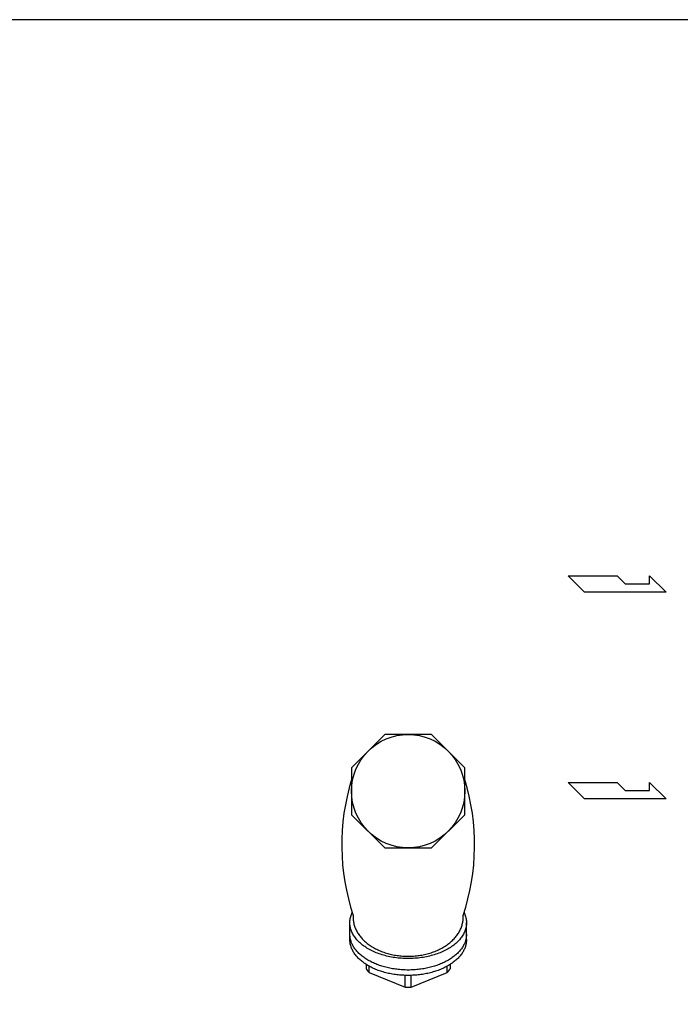
# Model space of a CAD drawing. Extents: x 72 to 1636, y 28 to 1128.
# Drawn here: x 541 to 745, y 824 to 1128 of the extents above; entities that cross this region are included whole.
import ezdxf

# ---------------------------------------------------------------- set-up
doc = ezdxf.new("R2010")
doc.units = 0
doc.header["$LTSCALE"] = 16
doc.layers.get('0').update_dxf_attribs({"linetype": 'CONTINUOUS'})

# ---------------------------------------------------------------- blocks, each defined once
blk = doc.blocks.new('YA')
for p, q in [((-16.8065, 2.801), (-8.4035, 2.801)), ((-14.0055, 0), (-16.8065, 2.801)), ((-8.4035, 2.801), (-7.0025, 1.4005)), ((-2.862, 1.4005), (-2.862, 2.801)), ((-2.862, 2.801), (0, 0)), ((0, 0), (-14.0055, 0)), ((-7.0025, 1.4005), (-2.862, 1.4005))]:
    blk.add_line(p, q)

msp = doc.modelspace()

# ---------------------------------------------------------------- linework, layer by layer
for p, q in [((643.35, 844.04), (643.35, 849.32)), ((679.35, 844.04), (679.35, 849.32)), ((648.35, 836.4), (648.35, 835.07)), ((649.29, 833.92), (649.29, 835.84)), ((673.41, 833.92), (673.41, 835.84)), ((674.35, 836.4), (674.35, 835.07)), ((649.29, 833.92), (660.41, 829.38)), ((660.41, 829.38), (660.41, 833)), ((662.29, 829.38), (673.41, 833.92)), ((662.29, 829.38), (662.29, 833))]:
    msp.add_line(p, q)
for points in [[(72, 28), (1636, 28), (1636, 1128), (72, 1128)], [(668.6, 907.36), (654.1, 907.36), (643.85, 897.1), (643.85, 882.61), (654.1, 872.36), (668.6, 872.36), (678.85, 882.61), (678.85, 897.1)]]:
    msp.add_lwpolyline(points, close=True)
for points in [[(678.62, 852.38, 0), (678.76, 852.07, 0), (678.88, 851.76, 0), (678.99, 851.44, 0), (679.09, 851.13, 0), (679.17, 850.81, 0), (679.24, 850.49, 0), (679.29, 850.17, 0), (679.33, 849.85, 0), (679.35, 849.53, 0), (679.35, 849.21, 0), (679.34, 848.89, 0), (679.32, 848.57, 0), (679.28, 848.25, 0), (679.22, 847.93, 0), (679.15, 847.61, 0), (679.07, 847.3, 0), (678.97, 846.98, 0), (678.85, 846.67, 0), (678.72, 846.36, 0), (678.58, 846.05, 0), (678.42, 845.74, 0), (678.25, 845.44, 0), (678.06, 845.14, 0), (677.86, 844.84, 0), (677.64, 844.55, 0), (677.41, 844.26, 0), (677.17, 843.98, 0), (676.92, 843.7, 0), (676.65, 843.42, 0), (676.37, 843.15, 0), (676.07, 842.89, 0), (675.76, 842.63, 0), (675.45, 842.37, 0), (675.11, 842.12, 0), (674.77, 841.88, 0), (674.42, 841.65, 0), (674.05, 841.42, 0), (673.68, 841.19, 0), (673.29, 840.98, 0), (672.89, 840.77, 0), (672.49, 840.57, 0), (672.07, 840.37, 0), (671.65, 840.18, 0), (671.22, 840, 0), (670.78, 839.83, 0), (670.33, 839.67, 0), (669.87, 839.51, 0), (669.41, 839.36, 0), (668.93, 839.22, 0), (668.46, 839.09, 0), (667.98, 838.97, 0), (667.49, 838.86, 0), (666.99, 838.75, 0), (666.49, 838.66, 0), (665.99, 838.57, 0), (665.48, 838.49, 0), (664.97, 838.42, 0), (664.46, 838.36, 0), (663.95, 838.31, 0), (663.43, 838.27, 0), (662.91, 838.24, 0), (662.38, 838.21, 0), (661.86, 838.2, 0), (661.34, 838.2, 0), (660.82, 838.2, 0), (660.3, 838.21, 0), (659.77, 838.24, 0), (659.25, 838.27, 0), (658.74, 838.31, 0), (658.22, 838.36, 0), (657.71, 838.42, 0), (657.2, 838.49, 0), (656.69, 838.57, 0), (656.19, 838.66, 0), (655.69, 838.76, 0), (655.2, 838.86, 0), (654.71, 838.98, 0), (654.23, 839.1, 0), (653.75, 839.23, 0), (653.28, 839.37, 0), (652.81, 839.52, 0), (652.36, 839.67, 0), (651.91, 839.84, 0), (651.47, 840.01, 0), (651.04, 840.19, 0), (650.61, 840.38, 0), (650.2, 840.57, 0), (649.79, 840.78, 0), (649.4, 840.99, 0), (649.01, 841.2, 0), (648.63, 841.43, 0), (648.27, 841.66, 0), (647.92, 841.89, 0), (647.58, 842.13, 0), (647.25, 842.38, 0), (646.93, 842.64, 0), (646.62, 842.9, 0), (646.33, 843.16, 0), (646.04, 843.43, 0), (645.78, 843.71, 0), (645.52, 843.99, 0), (645.28, 844.27, 0), (645.05, 844.56, 0), (644.84, 844.86, 0), (644.63, 845.15, 0), (644.45, 845.45, 0), (644.27, 845.75, 0), (644.12, 846.06, 0), (643.97, 846.37, 0), (643.85, 846.68, 0), (643.73, 846.99, 0), (643.63, 847.31, 0), (643.55, 847.63, 0), (643.48, 847.94, 0), (643.42, 848.26, 0), (643.38, 848.58, 0), (643.36, 848.9, 0), (643.35, 849.23, 0), (643.36, 849.55, 0), (643.38, 849.87, 0), (643.42, 850.19, 0), (643.47, 850.51, 0), (643.53, 850.82, 0), (643.62, 851.14, 0), (643.71, 851.46, 0), (643.83, 851.77, 0), (643.95, 852.08, 0), (644.09, 852.39, 0)], [(644.37, 851.53, 0), (644.36, 851.23, 0), (644.35, 850.92, 0), (644.36, 850.62, 0), (644.37, 850.31, 0), (644.4, 850.01, 0), (644.44, 849.71, 0), (644.49, 849.4, 0), (644.55, 849.1, 0), (644.62, 848.8, 0), (644.7, 848.5, 0), (644.79, 848.21, 0), (644.89, 847.91, 0), (645.01, 847.62, 0), (645.13, 847.33, 0), (645.26, 847.04, 0), (645.41, 846.75, 0), (645.56, 846.47, 0), (645.73, 846.18, 0), (645.9, 845.91, 0), (646.09, 845.63, 0), (646.28, 845.36, 0), (646.49, 845.09, 0), (646.7, 844.83, 0), (646.92, 844.57, 0), (647.15, 844.31, 0), (647.39, 844.06, 0), (647.65, 843.81, 0), (647.9, 843.57, 0), (648.17, 843.33, 0), (648.45, 843.1, 0), (648.73, 842.87, 0), (649.02, 842.64, 0), (649.33, 842.43, 0), (649.63, 842.21, 0), (649.95, 842.01, 0), (650.27, 841.81, 0), (650.6, 841.61, 0), (650.94, 841.42, 0), (651.28, 841.24, 0), (651.63, 841.06, 0), (651.99, 840.89, 0), (652.35, 840.73, 0), (652.72, 840.57, 0), (653.09, 840.42, 0), (653.47, 840.27, 0), (653.85, 840.13, 0), (654.24, 840, 0), (654.64, 839.88, 0), (655.03, 839.76, 0), (655.43, 839.65, 0), (655.84, 839.55, 0), (656.25, 839.46, 0), (656.66, 839.37, 0), (657.08, 839.29, 0), (657.49, 839.22, 0), (657.91, 839.15, 0), (658.34, 839.09, 0), (658.76, 839.04, 0), (659.19, 839, 0), (659.62, 838.97, 0), (660.04, 838.94, 0), (660.47, 838.92, 0), (660.9, 838.91, 0), (661.33, 838.9, 0), (661.76, 838.91, 0), (662.19, 838.92, 0), (662.62, 838.94, 0), (663.05, 838.96, 0), (663.48, 839, 0), (663.91, 839.04, 0), (664.33, 839.09, 0), (664.75, 839.14, 0), (665.17, 839.21, 0), (665.59, 839.28, 0), (666.01, 839.36, 0), (666.42, 839.45, 0), (666.83, 839.54, 0), (667.24, 839.64, 0), (667.64, 839.75, 0), (668.03, 839.87, 0), (668.43, 839.99, 0), (668.82, 840.12, 0), (669.2, 840.26, 0), (669.58, 840.4, 0), (669.95, 840.55, 0), (670.32, 840.71, 0), (670.68, 840.88, 0), (671.04, 841.05, 0), (671.39, 841.22, 0), (671.74, 841.41, 0), (672.07, 841.6, 0), (672.4, 841.79, 0), (672.73, 841.99, 0), (673.04, 842.2, 0), (673.35, 842.41, 0), (673.65, 842.63, 0), (673.95, 842.85, 0), (674.23, 843.08, 0), (674.51, 843.31, 0), (674.78, 843.55, 0), (675.04, 843.79, 0), (675.29, 844.04, 0), (675.53, 844.29, 0), (675.76, 844.55, 0), (675.99, 844.81, 0), (676.2, 845.07, 0), (676.4, 845.34, 0), (676.6, 845.61, 0), (676.78, 845.88, 0), (676.96, 846.16, 0), (677.13, 846.44, 0), (677.28, 846.73, 0), (677.43, 847.01, 0), (677.56, 847.3, 0), (677.69, 847.59, 0), (677.8, 847.89, 0), (677.9, 848.18, 0), (678, 848.48, 0), (678.08, 848.78, 0), (678.15, 849.08, 0), (678.21, 849.38, 0), (678.26, 849.68, 0), (678.3, 849.98, 0), (678.33, 850.29, 0), (678.35, 850.59, 0), (678.35, 850.9, 0), (678.35, 851.2, 0), (678.33, 851.5, 0)], [(679.35, 845.72, 0), (679.35, 845.45, 0), (679.33, 845.17, 0), (679.3, 844.9, 0), (679.26, 844.63, 0), (679.22, 844.36, 0), (679.16, 844.09, 0), (679.09, 843.83, 0), (679.01, 843.56, 0), (678.91, 843.29, 0), (678.81, 843.03, 0), (678.7, 842.77, 0), (678.58, 842.51, 0), (678.44, 842.25, 0), (678.3, 841.99, 0), (678.14, 841.74, 0), (677.98, 841.49, 0), (677.81, 841.24, 0), (677.62, 840.99, 0), (677.43, 840.75, 0), (677.23, 840.5, 0), (677.01, 840.27, 0), (676.79, 840.03, 0), (676.56, 839.8, 0), (676.32, 839.57, 0), (676.07, 839.35, 0), (675.81, 839.13, 0), (675.54, 838.91, 0), (675.27, 838.7, 0), (674.98, 838.49, 0), (674.69, 838.29, 0), (674.39, 838.09, 0), (674.08, 837.9, 0), (673.76, 837.71, 0), (673.44, 837.52, 0), (673.11, 837.34, 0), (672.77, 837.17, 0), (672.43, 837, 0), (672.07, 836.84, 0), (671.72, 836.68, 0), (671.35, 836.52, 0), (670.98, 836.38, 0), (670.61, 836.23, 0), (670.22, 836.1, 0), (669.84, 835.97, 0), (669.44, 835.84, 0), (669.05, 835.72, 0), (668.65, 835.61, 0), (668.24, 835.5, 0), (667.83, 835.4, 0), (667.41, 835.31, 0), (667, 835.22, 0), (666.58, 835.13, 0), (666.15, 835.06, 0), (665.73, 834.99, 0), (665.29, 834.93, 0), (664.86, 834.87, 0), (664.43, 834.82, 0), (663.99, 834.78, 0), (663.55, 834.74, 0), (663.12, 834.71, 0), (662.68, 834.69, 0), (662.24, 834.67, 0), (661.79, 834.66, 0), (661.35, 834.66, 0), (660.91, 834.66, 0), (660.47, 834.67, 0), (660.03, 834.69, 0), (659.59, 834.71, 0), (659.15, 834.74, 0), (658.71, 834.78, 0), (658.27, 834.82, 0), (657.84, 834.87, 0), (657.41, 834.93, 0), (656.98, 834.99, 0), (656.55, 835.06, 0), (656.13, 835.13, 0), (655.71, 835.22, 0), (655.29, 835.31, 0), (654.87, 835.4, 0), (654.46, 835.5, 0), (654.06, 835.61, 0), (653.65, 835.72, 0), (653.26, 835.84, 0), (652.87, 835.97, 0), (652.48, 836.1, 0), (652.1, 836.23, 0), (651.72, 836.38, 0), (651.35, 836.52, 0), (650.99, 836.68, 0), (650.63, 836.84, 0), (650.28, 837, 0), (649.93, 837.17, 0), (649.59, 837.34, 0), (649.26, 837.52, 0), (648.94, 837.71, 0), (648.62, 837.9, 0), (648.32, 838.09, 0), (648.01, 838.29, 0), (647.72, 838.49, 0), (647.44, 838.7, 0), (647.16, 838.91, 0), (646.89, 839.13, 0), (646.63, 839.35, 0), (646.38, 839.57, 0), (646.14, 839.8, 0), (645.91, 840.03, 0), (645.69, 840.27, 0), (645.48, 840.5, 0), (645.27, 840.75, 0), (645.08, 840.99, 0), (644.9, 841.24, 0), (644.72, 841.49, 0), (644.56, 841.74, 0), (644.4, 841.99, 0), (644.26, 842.25, 0), (644.13, 842.51, 0), (644, 842.77, 0), (643.89, 843.03, 0), (643.79, 843.29, 0), (643.7, 843.56, 0), (643.62, 843.83, 0), (643.55, 844.09, 0), (643.49, 844.36, 0), (643.44, 844.63, 0), (643.4, 844.9, 0), (643.37, 845.17, 0), (643.36, 845.45, 0), (643.35, 845.72, 0)], [(679.35, 844.04, 0), (679.35, 843.77, 0), (679.33, 843.5, 0), (679.3, 843.23, 0), (679.26, 842.96, 0), (679.22, 842.69, 0), (679.16, 842.42, 0), (679.09, 842.15, 0), (679.01, 841.89, 0), (678.91, 841.62, 0), (678.81, 841.36, 0), (678.7, 841.1, 0), (678.58, 840.84, 0), (678.44, 840.58, 0), (678.3, 840.32, 0), (678.14, 840.07, 0), (677.98, 839.81, 0), (677.81, 839.56, 0), (677.62, 839.32, 0), (677.43, 839.07, 0), (677.23, 838.83, 0), (677.01, 838.6, 0), (676.79, 838.36, 0), (676.56, 838.13, 0), (676.32, 837.9, 0), (676.07, 837.68, 0), (675.81, 837.46, 0), (675.54, 837.24, 0), (675.27, 837.03, 0), (674.98, 836.82, 0), (674.69, 836.62, 0), (674.39, 836.42, 0), (674.08, 836.23, 0), (673.76, 836.04, 0), (673.44, 835.85, 0), (673.11, 835.67, 0), (672.77, 835.5, 0), (672.43, 835.33, 0), (672.07, 835.16, 0), (671.72, 835, 0), (671.35, 834.85, 0), (670.98, 834.7, 0), (670.61, 834.56, 0), (670.22, 834.42, 0), (669.84, 834.29, 0), (669.44, 834.17, 0), (669.05, 834.05, 0), (668.65, 833.94, 0), (668.24, 833.83, 0), (667.83, 833.73, 0), (667.41, 833.63, 0), (667, 833.55, 0), (666.58, 833.46, 0), (666.15, 833.39, 0), (665.73, 833.32, 0), (665.29, 833.26, 0), (664.86, 833.2, 0), (664.43, 833.15, 0), (663.99, 833.11, 0), (663.55, 833.07, 0), (663.12, 833.04, 0), (662.68, 833.02, 0), (662.24, 833, 0), (661.79, 832.99, 0), (661.35, 832.99, 0), (660.91, 832.99, 0), (660.47, 833, 0), (660.03, 833.02, 0), (659.59, 833.04, 0), (659.15, 833.07, 0), (658.71, 833.11, 0), (658.27, 833.15, 0), (657.84, 833.2, 0), (657.41, 833.26, 0), (656.98, 833.32, 0), (656.55, 833.39, 0), (656.13, 833.46, 0), (655.71, 833.55, 0), (655.29, 833.63, 0), (654.87, 833.73, 0), (654.46, 833.83, 0), (654.06, 833.94, 0), (653.65, 834.05, 0), (653.26, 834.17, 0), (652.87, 834.29, 0), (652.48, 834.42, 0), (652.1, 834.56, 0), (651.72, 834.7, 0), (651.35, 834.85, 0), (650.99, 835, 0), (650.63, 835.16, 0), (650.28, 835.33, 0), (649.93, 835.5, 0), (649.59, 835.67, 0), (649.26, 835.85, 0), (648.94, 836.04, 0), (648.62, 836.23, 0), (648.32, 836.42, 0), (648.01, 836.62, 0), (647.72, 836.82, 0), (647.44, 837.03, 0), (647.16, 837.24, 0), (646.89, 837.46, 0), (646.63, 837.68, 0), (646.38, 837.9, 0), (646.14, 838.13, 0), (645.91, 838.36, 0), (645.69, 838.6, 0), (645.48, 838.83, 0), (645.27, 839.07, 0), (645.08, 839.32, 0), (644.9, 839.56, 0), (644.72, 839.81, 0), (644.56, 840.07, 0), (644.4, 840.32, 0), (644.26, 840.58, 0), (644.13, 840.84, 0), (644, 841.1, 0), (643.89, 841.36, 0), (643.79, 841.62, 0), (643.7, 841.89, 0), (643.62, 842.15, 0), (643.55, 842.42, 0), (643.49, 842.69, 0), (643.44, 842.96, 0), (643.4, 843.23, 0), (643.37, 843.5, 0), (643.36, 843.77, 0), (643.35, 844.04, 0)], [(648.35, 835.07, 0), (648.36, 835.06, 0), (648.36, 835.05, 0), (648.37, 835.04, 0), (648.38, 835.03, 0), (648.38, 835.02, 0), (648.39, 835.01, 0), (648.4, 835, 0), (648.4, 834.99, 0), (648.41, 834.98, 0), (648.42, 834.98, 0), (648.42, 834.97, 0), (648.43, 834.96, 0), (648.44, 834.95, 0), (648.44, 834.94, 0), (648.45, 834.93, 0), (648.46, 834.92, 0), (648.46, 834.91, 0), (648.47, 834.9, 0), (648.48, 834.89, 0), (648.48, 834.88, 0), (648.49, 834.87, 0), (648.5, 834.86, 0), (648.5, 834.86, 0), (648.51, 834.85, 0), (648.52, 834.84, 0), (648.52, 834.83, 0), (648.53, 834.82, 0), (648.54, 834.81, 0), (648.54, 834.8, 0), (648.55, 834.79, 0), (648.56, 834.78, 0), (648.57, 834.77, 0), (648.57, 834.76, 0), (648.58, 834.75, 0), (648.59, 834.75, 0), (648.59, 834.74, 0), (648.6, 834.73, 0), (648.61, 834.72, 0), (648.62, 834.71, 0), (648.62, 834.7, 0), (648.63, 834.69, 0), (648.64, 834.68, 0), (648.64, 834.67, 0), (648.65, 834.66, 0), (648.66, 834.65, 0), (648.66, 834.64, 0), (648.67, 834.64, 0), (648.68, 834.63, 0), (648.69, 834.62, 0), (648.69, 834.61, 0), (648.7, 834.6, 0), (648.71, 834.59, 0), (648.71, 834.58, 0), (648.72, 834.57, 0), (648.73, 834.56, 0), (648.74, 834.55, 0), (648.74, 834.55, 0), (648.75, 834.54, 0), (648.76, 834.53, 0), (648.76, 834.52, 0), (648.77, 834.51, 0), (648.78, 834.5, 0), (648.79, 834.49, 0), (648.79, 834.48, 0), (648.8, 834.47, 0), (648.81, 834.47, 0), (648.82, 834.46, 0), (648.82, 834.45, 0), (648.83, 834.44, 0), (648.84, 834.43, 0), (648.85, 834.42, 0), (648.85, 834.41, 0), (648.86, 834.4, 0), (648.87, 834.39, 0), (648.88, 834.38, 0), (648.88, 834.38, 0), (648.89, 834.37, 0), (648.9, 834.36, 0), (648.9, 834.35, 0), (648.91, 834.34, 0), (648.92, 834.33, 0), (648.93, 834.32, 0), (648.94, 834.31, 0), (648.94, 834.3, 0), (648.95, 834.29, 0), (648.96, 834.29, 0), (648.97, 834.28, 0), (648.97, 834.27, 0), (648.98, 834.26, 0), (648.99, 834.25, 0), (649, 834.24, 0), (649, 834.23, 0), (649.01, 834.22, 0), (649.02, 834.22, 0), (649.03, 834.21, 0), (649.03, 834.2, 0), (649.04, 834.19, 0), (649.05, 834.18, 0), (649.06, 834.17, 0), (649.07, 834.16, 0), (649.07, 834.15, 0), (649.08, 834.14, 0), (649.09, 834.14, 0), (649.1, 834.13, 0), (649.11, 834.12, 0), (649.11, 834.11, 0), (649.12, 834.1, 0), (649.13, 834.09, 0), (649.14, 834.08, 0), (649.14, 834.08, 0), (649.15, 834.07, 0), (649.16, 834.06, 0), (649.17, 834.05, 0), (649.18, 834.04, 0), (649.18, 834.03, 0), (649.19, 834.02, 0), (649.2, 834.01, 0), (649.21, 834.01, 0), (649.22, 834, 0), (649.23, 833.99, 0), (649.23, 833.98, 0), (649.24, 833.97, 0), (649.25, 833.96, 0), (649.26, 833.95, 0), (649.26, 833.95, 0), (649.27, 833.94, 0), (649.28, 833.93, 0), (649.29, 833.92, 0)], [(673.41, 833.92, 0), (673.42, 833.93, 0), (673.43, 833.94, 0), (673.44, 833.95, 0), (673.45, 833.95, 0), (673.45, 833.96, 0), (673.46, 833.97, 0), (673.47, 833.98, 0), (673.48, 833.99, 0), (673.49, 834, 0), (673.49, 834.01, 0), (673.5, 834.01, 0), (673.51, 834.02, 0), (673.52, 834.03, 0), (673.53, 834.04, 0), (673.53, 834.05, 0), (673.54, 834.06, 0), (673.55, 834.07, 0), (673.56, 834.08, 0), (673.57, 834.08, 0), (673.57, 834.09, 0), (673.58, 834.1, 0), (673.59, 834.11, 0), (673.6, 834.12, 0), (673.61, 834.13, 0), (673.61, 834.14, 0), (673.62, 834.14, 0), (673.63, 834.15, 0), (673.64, 834.16, 0), (673.64, 834.17, 0), (673.65, 834.18, 0), (673.66, 834.19, 0), (673.67, 834.2, 0), (673.67, 834.21, 0), (673.68, 834.22, 0), (673.69, 834.22, 0), (673.7, 834.23, 0), (673.71, 834.24, 0), (673.71, 834.25, 0), (673.72, 834.26, 0), (673.73, 834.27, 0), (673.74, 834.28, 0), (673.74, 834.29, 0), (673.75, 834.29, 0), (673.76, 834.3, 0), (673.77, 834.31, 0), (673.77, 834.32, 0), (673.78, 834.33, 0), (673.79, 834.34, 0), (673.8, 834.35, 0), (673.8, 834.36, 0), (673.81, 834.37, 0), (673.82, 834.38, 0), (673.83, 834.38, 0), (673.84, 834.39, 0), (673.84, 834.4, 0), (673.85, 834.41, 0), (673.86, 834.42, 0), (673.87, 834.43, 0), (673.87, 834.44, 0), (673.88, 834.45, 0), (673.89, 834.46, 0), (673.89, 834.47, 0), (673.9, 834.47, 0), (673.91, 834.48, 0), (673.92, 834.49, 0), (673.92, 834.5, 0), (673.93, 834.51, 0), (673.94, 834.52, 0), (673.95, 834.53, 0), (673.95, 834.54, 0), (673.96, 834.55, 0), (673.97, 834.55, 0), (673.97, 834.56, 0), (673.98, 834.57, 0), (673.99, 834.58, 0), (674, 834.59, 0), (674, 834.6, 0), (674.01, 834.61, 0), (674.02, 834.62, 0), (674.02, 834.63, 0), (674.03, 834.64, 0), (674.04, 834.64, 0), (674.05, 834.65, 0), (674.05, 834.66, 0), (674.06, 834.67, 0), (674.07, 834.68, 0), (674.07, 834.69, 0), (674.08, 834.7, 0), (674.09, 834.71, 0), (674.1, 834.72, 0), (674.1, 834.73, 0), (674.11, 834.74, 0), (674.12, 834.75, 0), (674.12, 834.75, 0), (674.13, 834.76, 0), (674.14, 834.77, 0), (674.14, 834.78, 0), (674.15, 834.79, 0), (674.16, 834.8, 0), (674.16, 834.81, 0), (674.17, 834.82, 0), (674.18, 834.83, 0), (674.18, 834.84, 0), (674.19, 834.85, 0), (674.2, 834.86, 0), (674.21, 834.86, 0), (674.21, 834.87, 0), (674.22, 834.88, 0), (674.23, 834.89, 0), (674.23, 834.9, 0), (674.24, 834.91, 0), (674.25, 834.92, 0), (674.25, 834.93, 0), (674.26, 834.94, 0), (674.27, 834.95, 0), (674.27, 834.96, 0), (674.28, 834.97, 0), (674.29, 834.98, 0), (674.29, 834.98, 0), (674.3, 834.99, 0), (674.31, 835, 0), (674.31, 835.01, 0), (674.32, 835.02, 0), (674.33, 835.03, 0), (674.33, 835.04, 0), (674.34, 835.05, 0), (674.35, 835.06, 0), (674.35, 835.07, 0)], [(660.41, 829.38, 0), (660.43, 829.38, 0), (660.44, 829.38, 0), (660.46, 829.38, 0), (660.47, 829.38, 0), (660.49, 829.37, 0), (660.5, 829.37, 0), (660.52, 829.37, 0), (660.53, 829.37, 0), (660.54, 829.37, 0), (660.56, 829.37, 0), (660.58, 829.37, 0), (660.59, 829.37, 0), (660.6, 829.37, 0), (660.62, 829.37, 0), (660.63, 829.37, 0), (660.65, 829.37, 0), (660.66, 829.37, 0), (660.68, 829.37, 0), (660.69, 829.37, 0), (660.71, 829.37, 0), (660.72, 829.37, 0), (660.74, 829.37, 0), (660.75, 829.37, 0), (660.76, 829.36, 0), (660.78, 829.36, 0), (660.79, 829.36, 0), (660.81, 829.36, 0), (660.82, 829.36, 0), (660.84, 829.36, 0), (660.85, 829.36, 0), (660.87, 829.36, 0), (660.88, 829.36, 0), (660.9, 829.36, 0), (660.91, 829.36, 0), (660.93, 829.36, 0), (660.94, 829.36, 0), (660.96, 829.36, 0), (660.97, 829.36, 0), (660.99, 829.36, 0), (661, 829.36, 0), (661.01, 829.36, 0), (661.03, 829.36, 0), (661.04, 829.36, 0), (661.06, 829.36, 0), (661.07, 829.36, 0), (661.09, 829.36, 0), (661.1, 829.36, 0), (661.12, 829.36, 0), (661.13, 829.36, 0), (661.15, 829.36, 0), (661.16, 829.36, 0), (661.17, 829.36, 0), (661.19, 829.36, 0), (661.21, 829.36, 0), (661.22, 829.36, 0), (661.23, 829.36, 0), (661.25, 829.36, 0), (661.26, 829.36, 0), (661.28, 829.36, 0), (661.29, 829.36, 0), (661.31, 829.36, 0), (661.32, 829.36, 0), (661.34, 829.36, 0), (661.35, 829.36, 0), (661.37, 829.36, 0), (661.38, 829.36, 0), (661.39, 829.36, 0), (661.41, 829.36, 0), (661.42, 829.36, 0), (661.44, 829.36, 0), (661.45, 829.36, 0), (661.47, 829.36, 0), (661.48, 829.36, 0), (661.5, 829.36, 0), (661.51, 829.36, 0), (661.53, 829.36, 0), (661.54, 829.36, 0), (661.56, 829.36, 0), (661.57, 829.36, 0), (661.59, 829.36, 0), (661.6, 829.36, 0), (661.62, 829.36, 0), (661.63, 829.36, 0), (661.64, 829.36, 0), (661.66, 829.36, 0), (661.67, 829.36, 0), (661.69, 829.36, 0), (661.7, 829.36, 0), (661.72, 829.36, 0), (661.73, 829.36, 0), (661.75, 829.36, 0), (661.76, 829.36, 0), (661.78, 829.36, 0), (661.79, 829.36, 0), (661.81, 829.36, 0), (661.82, 829.36, 0), (661.84, 829.36, 0), (661.85, 829.36, 0), (661.87, 829.36, 0), (661.88, 829.36, 0), (661.89, 829.36, 0), (661.91, 829.36, 0), (661.92, 829.36, 0), (661.94, 829.36, 0), (661.95, 829.37, 0), (661.97, 829.37, 0), (661.98, 829.37, 0), (662, 829.37, 0), (662.01, 829.37, 0), (662.03, 829.37, 0), (662.04, 829.37, 0), (662.05, 829.37, 0), (662.07, 829.37, 0), (662.08, 829.37, 0), (662.1, 829.37, 0), (662.11, 829.37, 0), (662.13, 829.37, 0), (662.14, 829.37, 0), (662.16, 829.37, 0), (662.17, 829.37, 0), (662.19, 829.37, 0), (662.2, 829.37, 0), (662.22, 829.37, 0), (662.23, 829.38, 0), (662.25, 829.38, 0), (662.26, 829.38, 0), (662.27, 829.38, 0), (662.29, 829.38, 0)]]:
    msp.add_polyline3d(points)
msp.add_circle((661.35, 889.86), 17.5)
for centre, start, end in [((709.74, 873.3), 163.0042, 198.4219), ((612.97, 873.3), 341.556, 17.0247)]:
    msp.add_arc(centre, 68.9, start, end)

# ---------------------------------------------------------------- block references
at = {"xscale": 1.800000000000004, "yscale": 1.800000000000068, "zscale": 1.799999999999999}
for p in [(741.01, 951.34), (741.01, 887.54)]:
    msp.add_blockref('YA', p, dxfattribs=at)

doc.saveas('drawing.dxf')
